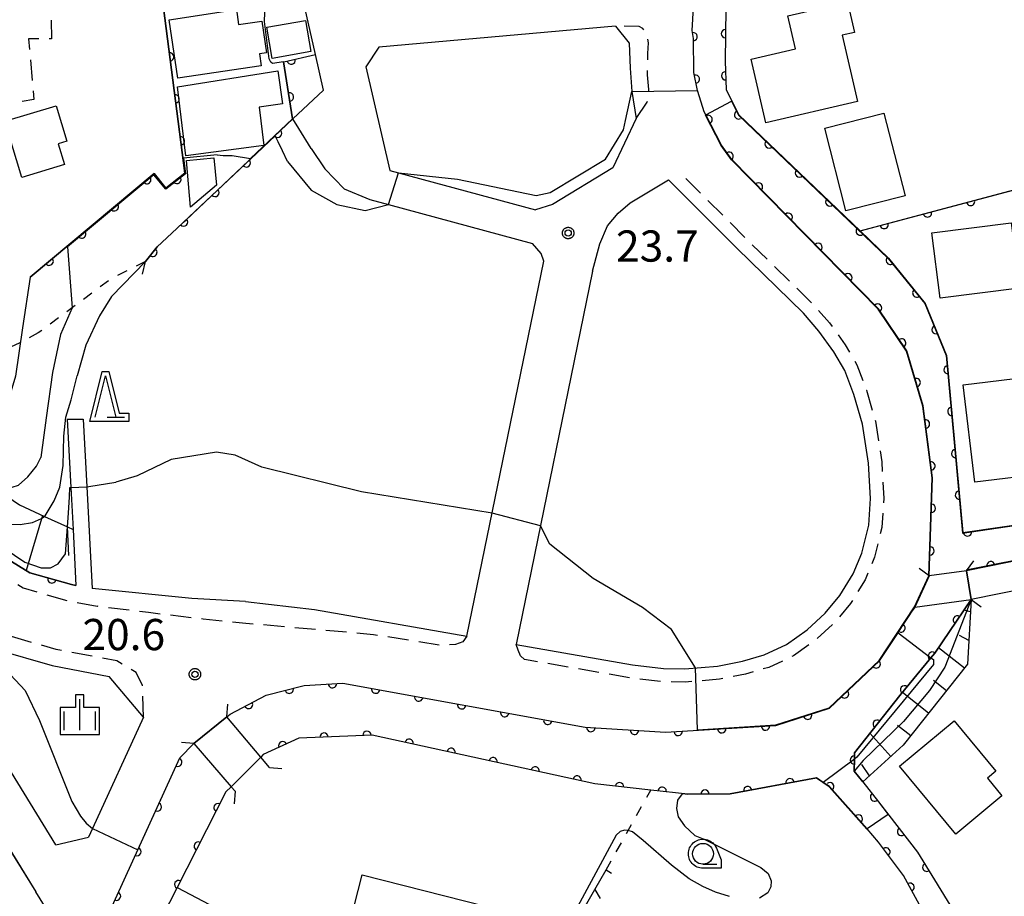
# Model space of a CAD drawing. Extents: x -24001 to -21999, y 86999 to 88501.
# Drawn here: x -23270 to -23152, y 87713 to 87818 of the extents above; entities that cross this region are included whole.
import ezdxf

# ---------------------------------------------------------------- set-up
doc = ezdxf.new("R2010")
doc.units = 0
doc.linetypes.add('G', pattern=[3.75, 2.5, -1.25])
doc.linetypes.add('I', pattern=[2.5, 1.25, -1.25])
for name, color, linetype in [('2101000', 3, 'Continuous'), ('2101001', 8, 'Continuous'), ('2203000', 6, 'Continuous'), ('2203990', 6, 'Continuous'), ('2213000', 2, 'G'), ('3001000', 3, 'Continuous'), ('3003000', 2, 'G'), ('5101000', 3, 'Continuous'), ('5101001', 150, 'Continuous'), ('6101110', 2, 'Continuous'), ('6101121', 63, 'Continuous'), ('6101990', 2, 'Continuous'), ('6110000', 4, 'Continuous'), ('6130000', 4, 'Continuous'), ('6140000', 4, 'Continuous'), ('6301000', 2, 'I'), ('6331000', 2, 'Continuous'), ('6332000', 2, 'Continuous'), ('6334000', 2, 'Continuous'), ('7101000', 4, 'Continuous'), ('7101001', 8, 'Continuous'), ('7102000', 2, 'Continuous'), ('7102001', 8, 'Continuous'), ('7312000', 4, 'Continuous'), ('CLIP_BOX', 4, 'Continuous')]:
    doc.layers.add(name, color=color, linetype=linetype)
doc.styles.add('ROMANS', font='romans')

# ---------------------------------------------------------------- blocks, each defined once
blk = doc.blocks.new('633100')
at = {"layer": '6331000'}
blk.add_lwpolyline([(0, -0.5), (0.67, -0.5)], dxfattribs=at)
blk.add_circle((0, 0), 0.5, dxfattribs=at)
at = {"layer": 'CLIP_BOX'}
blk.add_lwpolyline([(0.87, -0.3), (0.87, -0.7), (0, -0.7), (-0.074, -0.695), (-0.146, -0.684), (-0.216, -0.666), (-0.282, -0.64), (-0.35, -0.606), (-0.414, -0.564), (-0.469, -0.521), (-0.52, -0.469), (-0.568, -0.408), (-0.608, -0.35), (-0.64, -0.281), (-0.666, -0.214), (-0.686, -0.144), (-0.697, -0.071), (-0.699, 0.003), (-0.695, 0.075), (-0.684, 0.148), (-0.665, 0.216), (-0.64, 0.281), (-0.606, 0.349), (-0.565, 0.412), (-0.522, 0.467), (-0.467, 0.52), (-0.41, 0.568), (-0.349, 0.607), (-0.283, 0.641), (-0.215, 0.665), (-0.148, 0.684), (-0.072, 0.696), (0, 0.7), (0.074, 0.696), (0.147, 0.685), (0.219, 0.666), (0.283, 0.639), (0.355, 0.605), (0.416, 0.562), (0.472, 0.518), (0.525, 0.463), (0.57, 0.407), (0.609, 0.346), (0.646, 0.273)], close=True, dxfattribs=at)
blk = doc.blocks.new('633200')
at = {"layer": '6332000'}
for points in [[(-0.5, -1), (0, 1), (0.5, -1)], [(0.08, -1), (0.92, -1)]]:
    blk.add_lwpolyline(points, dxfattribs=at)
at = {"layer": 'CLIP_BOX'}
blk.add_lwpolyline([(-0.156, 1.2), (0.156, 1.2), (0.656, -0.8), (1.12, -0.8), (1.12, -1.2), (-0.756, -1.2)], close=True, dxfattribs=at)
blk = doc.blocks.new('633400')
at = {"layer": '6334000'}
for points in [[(0, -0.75), (0, 0.75)], [(-0.75, -0.75), (-0.75, 0.15)], [(0.75, -0.75), (0.75, 0.15)]]:
    blk.add_lwpolyline(points, dxfattribs=at)
at = {"layer": 'CLIP_BOX'}
blk.add_lwpolyline([(-0.95, -0.95), (0.95, -0.95), (0.95, 0.35), (0.2, 0.35), (0.2, 0.95), (-0.2, 0.95), (-0.2, 0.35), (-0.95, 0.35), (-0.95, -0.95)], dxfattribs=at)
blk = doc.blocks.new('731200')
at = {"layer": '7312000'}
blk.add_circle((0, 0), 0.15, dxfattribs=at)
at = {"layer": 'CLIP_BOX'}
blk.add_lwpolyline([(-0.209, -0.178), (-0.219, -0.166), (-0.237, -0.14), (-0.251, -0.113), (-0.258, -0.094), (-0.265, -0.075), (-0.269, -0.057), (-0.273, -0.031), (-0.275, -0.008), (-0.274, 0.024), (-0.27, 0.054), (-0.266, 0.071), (-0.261, 0.088), (-0.255, 0.104), (-0.246, 0.124), (-0.239, 0.136), (-0.228, 0.154), (-0.219, 0.166), (-0.202, 0.187), (-0.189, 0.199), (-0.169, 0.217), (-0.151, 0.23), (-0.135, 0.239), (-0.113, 0.251), (-0.101, 0.256), (-0.082, 0.262), (-0.056, 0.269), (-0.04, 0.272), (-0.016, 0.275), (0.004, 0.275), (0.022, 0.274), (0.042, 0.272), (0.065, 0.267), (0.079, 0.264), (0.108, 0.253), (0.121, 0.247), (0.143, 0.235), (0.16, 0.224), (0.18, 0.208), (0.194, 0.194), (0.206, 0.182), (0.222, 0.162), (0.233, 0.146), (0.249, 0.116), (0.257, 0.097), (0.264, 0.075), (0.269, 0.057), (0.273, 0.032), (0.275, 0.014), (0.275, -0.008), (0.274, -0.023), (0.271, -0.048), (0.267, -0.067), (0.261, -0.088), (0.249, -0.117), (0.23, -0.151), (0.219, -0.166), (0.204, -0.184), (0.189, -0.199), (0.172, -0.215), (0.154, -0.228), (0.136, -0.239), (0.124, -0.246), (0.107, -0.253), (0.09, -0.26), (0.071, -0.266), (0.044, -0.271), (0.028, -0.274), (0.009, -0.275), (-0.009, -0.275), (-0.024, -0.274), (-0.041, -0.272), (-0.063, -0.268), (-0.086, -0.261), (-0.101, -0.256), (-0.115, -0.25), (-0.133, -0.241), (-0.148, -0.231), (-0.17, -0.216), (-0.182, -0.206), (-0.197, -0.192)], close=True, dxfattribs=at)
blk = doc.blocks.new('M07')
blk.add_arc((0, 0), 0.5, 180, 0)
blk = doc.blocks.new('M08')
blk.add_lwpolyline([(0, 0), (0, -0.75)])

msp = doc.modelspace()

# ---------------------------------------------------------------- linework, layer by layer
at = {"layer": '2101000', "flags": 128}
for points in [[(-23233.59, 87809.5), (-23234.56, 87813.76), (-23236.75, 87823.35), (-23237.62, 87824.08), (-23255.31, 87838.88), (-23255.77, 87843.72), (-23256.4, 87850.38)], [(-23160.83, 87751.14), (-23160.44, 87762.92), (-23161.55, 87771.55), (-23163.5, 87778.16), (-23166.91, 87783.21), (-23184.56, 87801.15), (-23185.8, 87802.87), (-23187.68, 87806.52), (-23187.86, 87806.88), (-23188.63, 87809.32), (-23188.65, 87809.44), (-23189.09, 87811.61), (-23189.16, 87815.72), (-23189.29, 87816.66), (-23188.91, 87823.63), (-23187.53, 87829.65), (-23183.96, 87843.81)], [(-23198.54, 87817.2), (-23226.95, 87814.64), (-23228.53, 87812.28), (-23225.63, 87799.85), (-23224.61, 87799.57), (-23208.15, 87795.11)], [(-23198.54, 87817.2), (-23196.87, 87815.15), (-23196.74, 87812.15), (-23196.56, 87809.34), (-23196.04, 87806.07), (-23198.86, 87800.15), (-23206.1, 87795.76), (-23208.15, 87795.11)], [(-23339.17, 87815.24), (-23338.6, 87814.7), (-23337.55, 87813.71), (-23336.18, 87812.41), (-23332.9, 87810.21), (-23324.98, 87806.32), (-23310.02, 87798.97), (-23307.8, 87797.6), (-23303.36, 87794.87), (-23300.38, 87791.87), (-23293.13, 87783.09), (-23291.04, 87780.07), (-23289.59, 87776.36), (-23288.9, 87774.6), (-23286.11, 87767.56), (-23283.8, 87764.47), (-23277.48, 87757.63), (-23277, 87757.11), (-23273.03, 87754.04), (-23268.89, 87751.52), (-23263.9, 87750.1), (-23263.35, 87749.99)], [(-23237.28, 87806.03), (-23233.59, 87809.5)], [(-23235.11, 87802.49), (-23236.58, 87804.89), (-23237.28, 87806.03)], [(-23235.11, 87802.49), (-23233.45, 87800.04), (-23231.12, 87797.64), (-23228.06, 87796.36), (-23225.78, 87795.74), (-23208.49, 87791.06)], [(-23210.46, 87742.88), (-23196.49, 87740.44), (-23192.77, 87740.01), (-23190.2, 87739.97), (-23186.27, 87740.3), (-23183.26, 87740.9), (-23180.66, 87741.64), (-23177.96, 87742.9), (-23175.49, 87744.67), (-23173.34, 87746.64), (-23171.58, 87748.77), (-23169.96, 87751.39), (-23168.93, 87753.88), (-23168.1, 87757.21), (-23167.88, 87760.43), (-23168.12, 87764.67), (-23168.86, 87769.36), (-23169.9, 87772.93), (-23170.97, 87775.8), (-23172.27, 87778.04), (-23174.07, 87780.54), (-23175.95, 87782.68), (-23183.95, 87790.5), (-23192.16, 87798.72)], [(-23201.27, 87787.74), (-23200.41, 87791.03), (-23199.48, 87793.21), (-23198.22, 87794.7), (-23196.74, 87795.95), (-23192.16, 87798.72)], [(-23207.15, 87788.94), (-23207.44, 87789.85), (-23208.49, 87791.06)], [(-23216.37, 87743.91), (-23207.15, 87788.94)], [(-23201.27, 87787.74), (-23210.46, 87742.88)], [(-23264.4, 87769.97), (-23263.97, 87761.75), (-23263.7, 87756.72)], [(-23262.47, 87769.95), (-23262.04, 87761.85), (-23261.4, 87749.63)], [(-23263.7, 87756.72), (-23263.35, 87749.99)], [(-23146.7, 87753.72), (-23156.36, 87751.76)], [(-23156.36, 87751.76), (-23160.83, 87751.14)], [(-23142.93, 87750.91), (-23155.77, 87748.31)], [(-23243, 87748.07), (-23249.44, 87748.4), (-23261.4, 87749.63)], [(-23245.22, 87734.22), (-23244.82, 87734.52), (-23240.51, 87736.79), (-23235.94, 87737.97), (-23231.3, 87738.25), (-23202.17, 87732.95), (-23192.51, 87732.34), (-23179.26, 87733.17), (-23172.81, 87735.23), (-23166.81, 87740.92), (-23162.54, 87747.37)], [(-23243, 87748.07), (-23234.68, 87747.11), (-23216.37, 87743.91)], [(-23162.54, 87747.37), (-23155.77, 87748.31)], [(-23274.36, 87743.14), (-23272.94, 87742.28), (-23266.2, 87740.35), (-23259.37, 87739.06)], [(-23255.23, 87734.18), (-23259.37, 87739.06)], [(-23255.23, 87734.18), (-23261.36, 87720.79), (-23261.83, 87719.76)], [(-23265.79, 87718.84), (-23274.2, 87732.48)], [(-23261.38, 87704.37), (-23261.32, 87705.16), (-23261.19, 87706.88), (-23259.46, 87710.51), (-23250.87, 87729.29), (-23249.19, 87730.99)], [(-23265.79, 87718.84), (-23261.83, 87719.76)], [(-23265.05, 87708.11), (-23268.16, 87713.16)]]:
    msp.add_lwpolyline(points, dxfattribs=at)
at = {"layer": '2101001', "flags": 128}
for points in [[(-23264.4, 87769.97), (-23262.47, 87769.95)], [(-23249.19, 87730.99), (-23245.22, 87734.22)], [(-23278.45, 87729.86), (-23268.16, 87713.16)]]:
    msp.add_lwpolyline(points, dxfattribs=at)
at = {"layer": '2203000', "flags": 128}
for points in [[(-23156.36, 87751.76), (-23160.83, 87751.14)], [(-23162.54, 87747.37), (-23155.77, 87748.31)], [(-23240.1, 87728.12), (-23241.14, 87729.36), (-23245.22, 87734.22)], [(-23249.19, 87730.99), (-23244.71, 87725.8), (-23244.24, 87725.25)]]:
    msp.add_lwpolyline(points, dxfattribs=at)
at = {"layer": '2203990', "flags": 128}
for points in [[(-23156.36, 87751.76), (-23155.46, 87752.96)], [(-23160.83, 87751.14), (-23162.03, 87752.04)], [(-23162.54, 87747.37), (-23163.44, 87746.17)], [(-23155.77, 87748.31), (-23154.57, 87747.41)], [(-23245.22, 87734.22), (-23245.09, 87735.71)], [(-23249.19, 87730.99), (-23250.69, 87731.1)], [(-23240.1, 87728.12), (-23238.61, 87727.99)], [(-23244.24, 87725.25), (-23244.35, 87723.75)]]:
    msp.add_lwpolyline(points, dxfattribs=at)
at = {"layer": '2213000', "flags": 128}
for points in [[(-23302.07, 87894.56), (-23305.78, 87894.86), (-23306.51, 87894.67), (-23307.45, 87893.84), (-23307.85, 87893.17), (-23308.29, 87883), (-23308.31, 87882.12), (-23308.42, 87876.82), (-23308.89, 87872.09), (-23309.92, 87868.36), (-23311.57, 87864.95), (-23314.27, 87860.98), (-23318.15, 87857.64), (-23318.75, 87857.32), (-23322.55, 87855.25), (-23327.4, 87853.75), (-23333.02, 87853.5), (-23341.17, 87853.81), (-23344.01, 87853.94), (-23345.32, 87853.15), (-23346.52, 87852.11), (-23347.51, 87850.61), (-23347.93, 87848.58), (-23348.15, 87843.51), (-23348.62, 87833), (-23348.58, 87829.83), (-23347.97, 87825.67), (-23346.12, 87821.46), (-23345.15, 87819.93), (-23343.48, 87817.29), (-23340.63, 87813.87), (-23337.48, 87810.88), (-23333.9, 87808.47), (-23325.78, 87804.48), (-23310.98, 87797.22), (-23308.88, 87795.92), (-23304.61, 87793.3), (-23301.86, 87790.53), (-23294.73, 87781.88), (-23292.82, 87779.12), (-23291.36, 87775.4), (-23290.76, 87773.86), (-23287.87, 87766.58), (-23285.34, 87763.19), (-23278.86, 87756.17), (-23278.36, 87755.63), (-23274.16, 87752.39), (-23269.7, 87749.68), (-23264.36, 87748.15), (-23260.79, 87747.48)], [(-23196.04, 87806.07), (-23194.7, 87808.06), (-23194.5, 87808.74), (-23194.52, 87809.57), (-23194.67, 87811.33), (-23194.63, 87813.91), (-23194.57, 87815.19), (-23194.7, 87815.96), (-23194.92, 87816.5), (-23195.23, 87816.92), (-23195.67, 87817.14), (-23198.54, 87817.2)], [(-23255.23, 87734.18), (-23255.36, 87737.98), (-23256.13, 87739.54), (-23258.43, 87740.92), (-23265.74, 87742.3), (-23272.13, 87744.13), (-23277.57, 87747.44), (-23282.42, 87751.19), (-23283, 87751.82), (-23289.96, 87759.35), (-23293.16, 87763.63), (-23296.34, 87771.67), (-23296.67, 87772.51), (-23298.15, 87776.28), (-23299.52, 87778.26), (-23306.32, 87786.5), (-23308.36, 87788.56), (-23312.11, 87790.87), (-23313.88, 87791.96), (-23328.19, 87798.99), (-23336.91, 87803.27), (-23341.39, 87806.28), (-23345.02, 87809.76), (-23348.25, 87813.61), (-23349.42, 87815.45)], [(-23190.06, 87798.88), (-23182.83, 87791.64), (-23174.79, 87783.78), (-23172.82, 87781.54), (-23170.92, 87778.91), (-23169.52, 87776.49), (-23168.38, 87773.43), (-23167.3, 87769.71), (-23166.53, 87764.84), (-23166.27, 87760.42), (-23166.52, 87756.96), (-23167.41, 87753.38), (-23168.53, 87750.66), (-23170.28, 87747.83), (-23172.18, 87745.53), (-23174.48, 87743.42), (-23177.15, 87741.51), (-23180.1, 87740.14), (-23182.89, 87739.34), (-23186.04, 87738.71), (-23190.15, 87738.37), (-23192.88, 87738.41), (-23196.72, 87738.86), (-23209.44, 87741.08)], [(-23216.37, 87743.91), (-23216.86, 87743.23), (-23217.74, 87742.91), (-23219.34, 87742.75), (-23227.6, 87744.07), (-23242.94, 87745.43), (-23248.08, 87745.94), (-23254.64, 87746.72), (-23260.79, 87747.48)], [(-23209.44, 87741.08), (-23209.94, 87741.53), (-23210.23, 87742.22), (-23210.46, 87742.88)]]:
    msp.add_lwpolyline(points, dxfattribs=at)
at = {"layer": '3001000', "flags": 128}
for points in [[(-23169.44, 87808.12), (-23180.47, 87805.58), (-23182.23, 87813.23), (-23176.91, 87814.46), (-23177.82, 87818.42), (-23170.64, 87820.08), (-23169.8, 87816.44), (-23171.27, 87816.1), (-23169.44, 87808.12)], [(-23241.1, 87812.43), (-23251.1, 87810.92), (-23252.16, 87817.95), (-23244.08, 87819.17), (-23243.81, 87817.38), (-23241.03, 87817.8), (-23240.45, 87813.97), (-23241.31, 87813.84), (-23241.1, 87812.43)], [(-23239.77, 87813.3), (-23240.42, 87817.05), (-23235.77, 87817.87), (-23235.12, 87814.12), (-23239.77, 87813.3)], [(-23241.32, 87807.47), (-23240.79, 87802.86), (-23250.16, 87801.6), (-23251.14, 87809.89), (-23239.1, 87811.83), (-23238.55, 87807.85), (-23241.32, 87807.47)], [(-23269.85, 87799), (-23271.91, 87805.76), (-23265.74, 87807.63), (-23264.45, 87803.37), (-23265.49, 87803.05), (-23264.73, 87800.55), (-23269.85, 87799)], [(-23163.72, 87796.81), (-23170.84, 87794.99), (-23173.38, 87804.91), (-23166.26, 87806.73), (-23163.72, 87796.81)], [(-23250.09, 87801.06), (-23246.78, 87801.36), (-23246.48, 87798.06), (-23249.58, 87795.43), (-23250.09, 87801.06)], [(-23149.98, 87785.69), (-23159.52, 87784.49), (-23160.51, 87792.36), (-23150.97, 87793.56), (-23149.98, 87785.69)], [(-23155.34, 87762.4), (-23156.76, 87774.07), (-23149.16, 87775), (-23148.11, 87766.46), (-23147.13, 87766.58), (-23146.75, 87763.45), (-23155.34, 87762.4)], [(-23157.61, 87720.12), (-23164.39, 87728.29), (-23157.83, 87733.73), (-23152.81, 87727.67), (-23153.84, 87726.82), (-23152.09, 87724.7), (-23157.61, 87720.12)], [(-23209.1, 87700.31), (-23231.31, 87705.96), (-23228.96, 87715.23), (-23206.74, 87709.58), (-23209.1, 87700.31)]]:
    msp.add_lwpolyline(points, close=True, dxfattribs=at)
at = {"layer": '3003000', "flags": 128}
msp.add_lwpolyline([(-23266.51, 87836.64), (-23266.29, 87815.67), (-23269.05, 87815.65), (-23268.4, 87808.36), (-23271.65, 87807.85), (-23272.55, 87815.74), (-23273.33, 87815.73), (-23273.29, 87820.95), (-23270.88, 87826.83), (-23270.48, 87833.74), (-23269.78, 87836.53), (-23266.51, 87836.64)], close=True, dxfattribs=at)
at = {"layer": '5101000', "flags": 128}
for points in [[(-23160.83, 87751.14), (-23160.44, 87762.92), (-23161.55, 87771.55), (-23163.5, 87778.16), (-23166.91, 87783.21), (-23184.56, 87801.15), (-23185.8, 87802.87), (-23187.68, 87806.52), (-23187.86, 87806.88), (-23188.63, 87809.32), (-23188.65, 87809.44), (-23189.09, 87811.61), (-23189.16, 87815.72), (-23189.29, 87816.66), (-23188.91, 87823.63), (-23187.53, 87829.65), (-23183.96, 87843.81)], [(-23180.17, 87843.99), (-23180.37, 87843.01), (-23185.28, 87819.36), (-23185.36, 87812.96), (-23185.22, 87809.53), (-23183.72, 87806.52), (-23169.14, 87792.59), (-23165.7, 87789.3), (-23161.31, 87783.88), (-23158.73, 87777.63), (-23156.78, 87756.34), (-23147.05, 87757.76), (-23146.7, 87753.72), (-23156.36, 87751.76)], [(-23245.22, 87734.22), (-23244.82, 87734.52), (-23240.51, 87736.79), (-23235.94, 87737.97), (-23231.3, 87738.25), (-23202.17, 87732.95), (-23192.51, 87732.34), (-23179.26, 87733.17), (-23172.81, 87735.23), (-23166.81, 87740.92), (-23162.54, 87747.37)], [(-23155.77, 87748.31), (-23160.17, 87741.84), (-23160.62, 87741.29), (-23164.34, 87736.76), (-23169.82, 87729.87), (-23169.82, 87729.11), (-23169.83, 87727.69), (-23168.81, 87726.38), (-23166.93, 87723.97), (-23162.23, 87717.94), (-23160.2, 87714.63), (-23155.62, 87707.16), (-23149.69, 87694.98)], [(-23152.49, 87692.6), (-23157.4, 87703.17), (-23163.9, 87715.14), (-23166.9, 87719.16), (-23168.3, 87720.75), (-23172.8, 87725.83), (-23173.55, 87726.33), (-23174.36, 87726.87), (-23184.76, 87724.94), (-23189.85, 87724.91), (-23194.29, 87725.4), (-23201.02, 87726.14), (-23227.75, 87732.01), (-23236.59, 87731.63), (-23240.84, 87729.66), (-23241.14, 87729.36)], [(-23261.38, 87704.37), (-23261.32, 87705.16), (-23261.19, 87706.88), (-23259.46, 87710.51), (-23250.87, 87729.29), (-23249.19, 87730.99)], [(-23244.71, 87725.8), (-23245.34, 87725.17), (-23251.19, 87713.7), (-23256.74, 87702.79), (-23257.08, 87702.13)]]:
    msp.add_lwpolyline(points, dxfattribs=at)
at = {"layer": '5101001', "flags": 128}
for points in [[(-23160.83, 87751.14), (-23162.54, 87747.37)], [(-23155.77, 87748.31), (-23156.36, 87751.76)], [(-23245.22, 87734.22), (-23249.19, 87730.99)], [(-23244.71, 87725.8), (-23241.14, 87729.36)]]:
    msp.add_lwpolyline(points, dxfattribs=at)
at = {"layer": '6101110', "flags": 128}
for points in [[(-23337.55, 87813.71), (-23333.82, 87813.2), (-23329.81, 87812.66), (-23300.01, 87799.17), (-23293.25, 87794.37), (-23285.38, 87785.02), (-23281.36, 87777.4), (-23281.34, 87775.2), (-23281.32, 87773.61), (-23280.02, 87769.76), (-23278.84, 87768), (-23275.81, 87763.46), (-23272.59, 87761.3), (-23270.15, 87759.66), (-23267.13, 87758.28), (-23264.37, 87757.03), (-23263.7, 87756.72)], [(-23155.77, 87748.31), (-23156.22, 87740.52), (-23163.95, 87730.78), (-23168.81, 87726.38)]]:
    msp.add_lwpolyline(points, dxfattribs=at)
at = {"layer": '6101121', "flags": 128}
for points in [[(-23263.7, 87756.72), (-23263.35, 87749.99), (-23263.9, 87750.1), (-23268.89, 87751.52), (-23273.03, 87754.04), (-23277, 87757.11), (-23277.48, 87757.63), (-23283.8, 87764.47), (-23286.11, 87767.56), (-23288.9, 87774.6), (-23289.59, 87776.36), (-23291.04, 87780.07), (-23293.13, 87783.09), (-23300.38, 87791.87), (-23303.36, 87794.87), (-23307.8, 87797.6), (-23310.02, 87798.97), (-23324.98, 87806.32), (-23332.9, 87810.21), (-23336.18, 87812.41), (-23337.55, 87813.71)], [(-23168.81, 87726.38), (-23169.83, 87727.69), (-23169.82, 87729.11), (-23169.82, 87729.87), (-23164.34, 87736.76), (-23160.62, 87741.29), (-23160.17, 87741.84), (-23155.77, 87748.31)]]:
    msp.add_lwpolyline(points, dxfattribs=at)
at = {"layer": '6101990', "flags": 128}
for points in [[(-23267.39, 87758.4), (-23269.33, 87751.79)], [(-23264.41, 87757.04), (-23264.25, 87753.6)], [(-23155.85, 87746.82), (-23156.64, 87747.02)], [(-23156.06, 87743.37), (-23157.17, 87743.99)], [(-23156.6, 87740.05), (-23159.71, 87742.51)], [(-23158.75, 87737.34), (-23160.3, 87738.57)], [(-23160.9, 87734.63), (-23164.04, 87737.13)], [(-23163.05, 87731.92), (-23164.62, 87733.17)], [(-23165.44, 87729.44), (-23167.96, 87732.22)], [(-23168, 87727.12), (-23168.91, 87728.49)]]:
    msp.add_lwpolyline(points, dxfattribs=at)
at = {"layer": '6110000', "flags": 128}
for points in [[(-23160.83, 87751.14), (-23160.44, 87762.92), (-23161.55, 87771.55), (-23163.5, 87778.16), (-23166.91, 87783.21), (-23184.56, 87801.15), (-23185.8, 87802.87), (-23187.68, 87806.52), (-23187.86, 87806.88), (-23188.63, 87809.32), (-23188.65, 87809.44), (-23189.09, 87811.61), (-23189.16, 87815.72), (-23189.29, 87816.66), (-23188.91, 87823.63), (-23187.53, 87829.65), (-23183.96, 87843.81)], [(-23180.17, 87843.99), (-23180.37, 87843.01), (-23185.28, 87819.36), (-23185.36, 87812.96), (-23185.22, 87809.53), (-23183.72, 87806.52), (-23169.14, 87792.59), (-23165.7, 87789.3), (-23161.31, 87783.88), (-23158.73, 87777.63), (-23156.78, 87756.34), (-23147.05, 87757.76), (-23146.7, 87753.72), (-23156.36, 87751.76)], [(-23268.87, 87787.02), (-23253.97, 87799.48), (-23252.54, 87797.72), (-23250.29, 87799.51), (-23252.85, 87819.4), (-23251.71, 87819.62), (-23253.92, 87836.85), (-23254.32, 87838.06), (-23255.31, 87838.88), (-23256.73, 87838.76)], [(-23339.17, 87815.24), (-23338.6, 87814.7), (-23337.55, 87813.71), (-23336.18, 87812.41), (-23332.9, 87810.21), (-23324.98, 87806.32), (-23310.02, 87798.97), (-23307.8, 87797.6), (-23303.36, 87794.87), (-23300.38, 87791.87), (-23293.13, 87783.09), (-23291.04, 87780.07), (-23289.59, 87776.36), (-23288.9, 87774.6), (-23286.11, 87767.56), (-23283.8, 87764.47), (-23277.48, 87757.63), (-23277, 87757.11), (-23273.03, 87754.04), (-23268.89, 87751.52), (-23263.9, 87750.1), (-23263.35, 87749.99)], [(-23255.36, 87787.38), (-23255.01, 87788.9), (-23253.6, 87790.66), (-23251.24, 87792.88), (-23250.43, 87793.65), (-23250.17, 87793.89), (-23237.28, 87806.03), (-23238.36, 87812.9), (-23234.56, 87813.76)], [(-23169.14, 87792.59), (-23147.75, 87798.27)], [(-23245.22, 87734.22), (-23244.82, 87734.52), (-23240.51, 87736.79), (-23235.94, 87737.97), (-23231.3, 87738.25), (-23202.17, 87732.95), (-23192.51, 87732.34), (-23179.26, 87733.17), (-23172.81, 87735.23), (-23166.81, 87740.92), (-23162.54, 87747.37)], [(-23155.77, 87748.31), (-23160.17, 87741.84), (-23160.62, 87741.29), (-23164.34, 87736.76), (-23169.82, 87729.87), (-23169.82, 87729.11), (-23169.83, 87727.69), (-23168.81, 87726.38), (-23166.93, 87723.97), (-23162.23, 87717.94), (-23160.2, 87714.63), (-23155.62, 87707.16), (-23149.69, 87694.98)], [(-23152.49, 87692.6), (-23157.4, 87703.17), (-23163.9, 87715.14), (-23166.9, 87719.16), (-23168.3, 87720.75), (-23172.8, 87725.83), (-23173.55, 87726.33), (-23174.36, 87726.87), (-23184.76, 87724.94), (-23189.85, 87724.91), (-23194.29, 87725.4), (-23201.02, 87726.14), (-23227.75, 87732.01), (-23236.59, 87731.63), (-23240.84, 87729.66), (-23241.14, 87729.36)], [(-23261.38, 87704.37), (-23261.32, 87705.16), (-23261.19, 87706.88), (-23259.46, 87710.51), (-23250.87, 87729.29), (-23249.19, 87730.99)], [(-23244.71, 87725.8), (-23245.34, 87725.17), (-23251.19, 87713.7), (-23256.74, 87702.79), (-23257.08, 87702.13)]]:
    msp.add_lwpolyline(points, dxfattribs=at)
at = {"layer": '6130000', "flags": 128}
msp.add_lwpolyline([(-23271.17, 87718.04), (-23268.16, 87713.16)], dxfattribs=at)
at = {"layer": '6140000', "flags": 128}
msp.add_lwpolyline([(-23236.89, 87693.24), (-23233.17, 87700.18), (-23231.3, 87702.15), (-23226.2, 87703.84), (-23211.88, 87699.48), (-23209.86, 87698.87), (-23209.43, 87698.74), (-23201, 87713.45), (-23199.65, 87715.8)], dxfattribs=at)
at = {"layer": '6301000', "flags": 128}
for points in [[(-23255.01, 87788.9), (-23258.99, 87786.92), (-23267.88, 87780.33)], [(-23267.88, 87780.33), (-23270.08, 87779.13), (-23271.84, 87778.33)], [(-23199.65, 87715.8), (-23196.99, 87720.56), (-23194.29, 87725.4)], [(-23201, 87713.45), (-23195.28, 87703.99), (-23204.3, 87696.64), (-23204.8, 87695.87), (-23212.03, 87684.77), (-23217.52, 87688.74), (-23211.88, 87699.48)]]:
    msp.add_lwpolyline(points, dxfattribs=at)
at = {"layer": '7101000', "flags": 128}
for points in [[(-23277.31, 87741.78), (-23275.2, 87741.48), (-23273, 87740.41), (-23271.22, 87739.24), (-23269.44, 87737.35), (-23267.72, 87733.75), (-23263.85, 87724.02), (-23262.82, 87722.26), (-23262.12, 87721.43), (-23261.36, 87720.79)], [(-23251.19, 87713.7), (-23247.29, 87711.65), (-23247.06, 87711.09), (-23247.12, 87710.41), (-23251.18, 87700.59), (-23250.96, 87700.19), (-23238.7, 87695.28), (-23237.69, 87694.49), (-23237.46, 87694.27), (-23237.73, 87693.68)]]:
    msp.add_lwpolyline(points, dxfattribs=at)
at = {"layer": '7101001', "flags": 128}
for points in [[(-23245.22, 87734.22), (-23244.82, 87734.52), (-23240.51, 87736.79), (-23235.94, 87737.97), (-23231.3, 87738.25), (-23202.17, 87732.95), (-23192.51, 87732.34), (-23179.26, 87733.17), (-23172.81, 87735.23), (-23166.81, 87740.92), (-23164.57, 87744.3)], [(-23164.57, 87744.3), (-23160.62, 87741.29), (-23160.33, 87741.07), (-23160.33, 87740.48), (-23169.51, 87729.34), (-23169.82, 87729.11), (-23173.55, 87726.33), (-23174.36, 87726.87), (-23184.76, 87724.94), (-23189.85, 87724.91), (-23194.29, 87725.4), (-23201.02, 87726.14), (-23227.75, 87732.01), (-23236.59, 87731.63), (-23240.84, 87729.66), (-23241.14, 87729.36)], [(-23255.93, 87718.23), (-23250.87, 87729.29), (-23249.19, 87730.99), (-23245.22, 87734.22)], [(-23241.14, 87729.36), (-23244.71, 87725.8), (-23245.34, 87725.17), (-23251.19, 87713.7)], [(-23261.36, 87720.79), (-23255.93, 87718.23)]]:
    msp.add_lwpolyline(points, dxfattribs=at)
at = {"layer": '7102000', "flags": 128}
for points in [[(-23238.41, 87812.89), (-23239.75, 87812.69), (-23239.95, 87812.84), (-23240.12, 87813.24), (-23240.71, 87817.75), (-23240.57, 87821.04), (-23240.19, 87821.79), (-23239.97, 87822.01), (-23237.37, 87822.41), (-23237.24, 87822.57), (-23237.2, 87822.74), (-23237.2, 87823.1), (-23237.34, 87823.32), (-23237.78, 87823.81), (-23237.78, 87823.92), (-23237.62, 87824.08)], [(-23197.33, 87805.86), (-23196.56, 87809.34)], [(-23224.61, 87799.57), (-23217.51, 87798.79), (-23208.05, 87796.83), (-23206.38, 87797.18), (-23199.74, 87801.21), (-23197.58, 87804.74), (-23197.33, 87805.86)], [(-23237.95, 87800.94), (-23238.55, 87802.2), (-23239.06, 87803.29), (-23239.41, 87804.02)], [(-23246.37, 87801.73), (-23250.42, 87801.31)], [(-23246.37, 87801.73), (-23245.67, 87801.65), (-23244.57, 87801.63), (-23242.38, 87801.29)], [(-23237.95, 87800.94), (-23235.09, 87797.48), (-23231.99, 87795.74), (-23228.61, 87795.04), (-23225.78, 87795.74)], [(-23264.37, 87790.65), (-23263.8, 87783.35), (-23265.23, 87780.12), (-23266.18, 87775.58), (-23266.95, 87770.11), (-23267.59, 87765.37)], [(-23255.01, 87788.9), (-23259.08, 87784.72), (-23260.53, 87782.39), (-23262.15, 87778.84), (-23263.21, 87775.16)], [(-23268.87, 87787.02), (-23269.77, 87780.92), (-23270.62, 87775.12), (-23271.39, 87772.56), (-23271.79, 87771.63), (-23272.34, 87770.38)], [(-23267.13, 87758.28), (-23267.05, 87758.34), (-23265.99, 87760.15), (-23265.3, 87761.81), (-23264.88, 87764.4), (-23264.82, 87767.93), (-23264.58, 87770.21), (-23263.94, 87772.27), (-23263.21, 87775.16)], [(-23272.59, 87761.3), (-23270.24, 87762.02), (-23269.15, 87763.04), (-23268.08, 87764.33), (-23267.59, 87765.37)], [(-23213.35, 87758.66), (-23229.06, 87761.23), (-23241.03, 87764.19), (-23244.24, 87765.65), (-23246.46, 87766.01), (-23251.93, 87765.11), (-23256.01, 87763.17), (-23258.57, 87762.38)], [(-23264.37, 87757.03), (-23264.24, 87758.66), (-23264.13, 87760.62), (-23264.1, 87761.75), (-23263.97, 87761.75)], [(-23262.04, 87761.85), (-23261.8, 87761.86), (-23258.57, 87762.38)], [(-23188.92, 87740.08), (-23191.78, 87744.68), (-23195.28, 87747.33), (-23201.21, 87750.84), (-23206.4, 87754.93), (-23207.54, 87757.15)], [(-23190.53, 87724.93), (-23191.08, 87724.2), (-23191.18, 87723.17), (-23190.98, 87722.19), (-23190.25, 87721.12), (-23188.97, 87719.94), (-23187.79, 87719.46), (-23181.06, 87716.11), (-23180.19, 87715.37), (-23179.81, 87714.49), (-23179.86, 87713.78), (-23180.22, 87713.04), (-23181.23, 87712.41)], [(-23184.84, 87712.61), (-23186.51, 87713.12), (-23188.03, 87713.83), (-23189.68, 87714.74), (-23191.81, 87716.39), (-23195.19, 87719.33), (-23196.47, 87720.38), (-23196.98, 87720.56), (-23196.99, 87720.56), (-23197.44, 87720.59), (-23197.97, 87720.41), (-23198.43, 87720), (-23207.41, 87703.36)]]:
    msp.add_lwpolyline(points, dxfattribs=at)
at = {"layer": '7102001', "flags": 128}
for points in [[(-23188.65, 87809.44), (-23189.09, 87811.61), (-23189.16, 87815.72), (-23189.29, 87816.66), (-23188.91, 87823.63), (-23187.53, 87829.65), (-23183.96, 87843.81)], [(-23180.17, 87843.99), (-23185.28, 87819.36), (-23185.36, 87812.96), (-23185.22, 87809.53), (-23183.72, 87806.52), (-23169.14, 87792.59)], [(-23255.98, 87838.82), (-23255.31, 87838.88), (-23254.32, 87838.06), (-23253.92, 87836.85), (-23251.71, 87819.62), (-23252.85, 87819.4), (-23250.29, 87799.51), (-23252.54, 87797.72), (-23253.97, 87799.48), (-23268.87, 87787.02)], [(-23242.38, 87801.29), (-23237.33, 87806.05), (-23238.41, 87812.89)], [(-23196.56, 87809.34), (-23188.65, 87809.44)], [(-23162.58, 87747.4), (-23160.88, 87751.14), (-23160.49, 87762.92), (-23161.6, 87771.54), (-23163.55, 87778.14), (-23166.95, 87783.18), (-23184.6, 87801.12), (-23185.84, 87802.84), (-23187.72, 87806.5), (-23187.68, 87806.52), (-23184.6, 87808.17)], [(-23184.6, 87808.17), (-23183.76, 87806.49), (-23165.74, 87789.27), (-23161.35, 87783.85), (-23158.78, 87777.62), (-23156.82, 87756.28), (-23147.1, 87757.7), (-23146.75, 87753.76), (-23156.37, 87751.81), (-23156.36, 87751.76), (-23155.77, 87748.31), (-23158.94, 87740.18), (-23160.79, 87737.36), (-23163.9, 87733.62), (-23168.77, 87728.95), (-23169.83, 87727.69)], [(-23239.41, 87804.02), (-23242.35, 87801.26)], [(-23250.42, 87801.31), (-23250.18, 87799.46), (-23252.55, 87797.58), (-23253.98, 87799.34), (-23264.37, 87790.65)], [(-23242.35, 87801.26), (-23250.43, 87793.65), (-23251.24, 87792.88), (-23253.6, 87790.66), (-23255.01, 87788.9)], [(-23225.78, 87795.74), (-23224.61, 87799.57)], [(-23169.14, 87792.59), (-23148.26, 87798.14)], [(-23298.44, 87771.54), (-23291.36, 87775.4), (-23289.59, 87776.36), (-23289.36, 87776.49), (-23289.21, 87776.4), (-23289.12, 87776.16), (-23285.98, 87769.52), (-23284.04, 87766.47), (-23280.4, 87762.13), (-23277.7, 87760.14), (-23273.7, 87757.92), (-23271.67, 87757.34), (-23270.07, 87757.31), (-23268.56, 87757.55), (-23267.5, 87758.01), (-23267.13, 87758.28)], [(-23263.97, 87761.75), (-23262.04, 87761.85)], [(-23207.54, 87757.15), (-23213.35, 87758.66)], [(-23284.38, 87750.36), (-23283, 87751.82), (-23277.48, 87757.63), (-23277.28, 87757.84), (-23276.97, 87757.84), (-23269.49, 87752.77), (-23267.53, 87752.12), (-23266.4, 87752.09), (-23265.48, 87752.59), (-23264.63, 87753.77), (-23264.37, 87757.03)], [(-23188.65, 87732.63), (-23179.27, 87733.22), (-23172.84, 87735.27), (-23166.85, 87740.95), (-23162.58, 87747.4)], [(-23188.65, 87732.63), (-23188.92, 87740.07), (-23188.92, 87740.08)], [(-23169.83, 87727.69), (-23168.81, 87726.38), (-23166.93, 87723.97), (-23165.77, 87722.48)], [(-23165.77, 87722.48), (-23168.3, 87720.75), (-23168.34, 87720.72), (-23172.83, 87725.79), (-23174.37, 87726.82), (-23184.76, 87724.89), (-23189.85, 87724.86), (-23190.53, 87724.93)]]:
    msp.add_lwpolyline(points, dxfattribs=at)

# ---------------------------------------------------------------- block references
at = {"layer": '6110000'}
for p, rotation in [((-23189.19, 87815.91), 97.87393813176745), ((-23185.32, 87816.27), 269.2838400545131), ((-23252.09, 87813.49), 97.33409823818852), ((-23237.49, 87813.1), 12.75211975021833), ((-23188.93, 87810.82), 101.4621795368715), ((-23185.29, 87811.22), 272.337305859109), ((-23251.44, 87808.44), 97.33409823818852), ((-23237.69, 87808.67), 98.93407821558861), ((-23187.4, 87805.97), 117.2515690559951), ((-23183.72, 87806.52), 296.4888600258672), ((-23239.11, 87804.31), 43.28370032392234), ((-23250.79, 87803.39), 97.33409823818852), ((-23180.07, 87803.04), 316.3060612386037), ((-23184.86, 87801.56), 125.7889734591204), ((-23242.88, 87800.76), 43.28370032392234), ((-23176.42, 87799.55), 316.3060612386037), ((-23254.84, 87798.75), 39.90377075004229), ((-23251.22, 87798.77), 38.50419815448251), ((-23181.34, 87797.87), 134.5331439074485), ((-23246.65, 87797.2), 43.28370032392234), ((-23172.77, 87796.06), 316.3060612386037), ((-23155.85, 87796.12), 14.87138145595788), ((-23258.75, 87795.48), 39.90377075004229), ((-23177.76, 87794.23), 134.5331439074485), ((-23161.04, 87794.74), 14.87138145595788), ((-23250.42, 87793.66), 42.70938995776104), ((-23166.24, 87793.36), 14.87138145595788), ((-23262.66, 87792.21), 39.90377075004229), ((-23169.12, 87792.57), 316.2768119197338), ((-23174.18, 87790.6), 134.5331439074485), ((-23254.11, 87790.02), 51.30051323473548), ((-23266.57, 87788.94), 39.90377075004229), ((-23165.5, 87789.05), 309.006195893975), ((-23170.6, 87786.96), 134.5331439074485), ((-23162.32, 87785.13), 309.006195893975), ((-23167.02, 87783.32), 134.5331439074485), ((-23160, 87780.7), 292.4308351895441), ((-23164.14, 87779.11), 124.0290918504149), ((-23158.57, 87775.91), 275.2332504683311), ((-23162.38, 87774.36), 106.4364579287877), ((-23158.11, 87770.88), 275.2332504683311), ((-23161.27, 87769.39), 97.3292057179364), ((-23157.65, 87765.85), 275.2332504683311), ((-23160.62, 87764.33), 97.3292057179364), ((-23157.19, 87760.82), 275.2332504683311), ((-23160.56, 87759.24), 88.10380345122196), ((-23156.24, 87756.42), 8.30315106854234), ((-23160.73, 87754.14), 88.10380345122196), ((-23153.42, 87752.36), 191.4695303329033), ((-23266.25, 87750.77), 344.1152826885443), ((-23157.46, 87745.83), 235.7818757251379), ((-23164.2, 87744.87), 56.49482319674356), ((-23160.45, 87741.5), 230.7105931376026), ((-23167.19, 87740.56), 43.48096407907509), ((-23232.53, 87738.18), 3.4533162505172), ((-23163.79, 87737.43), 230.6074319606755), ((-23237.72, 87737.51), 14.47787742080669), ((-23227.34, 87737.53), 349.6882301974845), ((-23222.17, 87736.59), 349.6882301974845), ((-23171, 87736.95), 43.48096407907509), ((-23242.61, 87735.69), 27.77497499561112), ((-23217, 87735.65), 349.6882301974845), ((-23211.83, 87734.71), 349.6882301974845), ((-23175.44, 87734.39), 17.7124340886326), ((-23206.66, 87733.77), 349.6882301974845), ((-23180.5, 87733.09), 3.584410648904267), ((-23167.08, 87733.31), 231.5028190317621), ((-23233.54, 87731.76), 182.4614253937511), ((-23228.38, 87731.98), 182.4614253937511), ((-23201.48, 87732.91), 356.3867411089323), ((-23196.24, 87732.58), 356.3867411089323), ((-23190.99, 87732.44), 3.584410648904267), ((-23185.75, 87732.76), 3.584410648904267), ((-23238.5, 87730.74), 204.869110005187), ((-23223.32, 87731.04), 167.614255451563), ((-23218.27, 87729.93), 167.614255451563), ((-23251.12, 87728.74), 65.42057274365868), ((-23213.23, 87728.82), 167.614255451563), ((-23169.82, 87729), 269.5965152648585), ((-23208.18, 87727.71), 167.614255451563), ((-23203.14, 87726.61), 167.614255451563), ((-23198.04, 87725.81), 173.7252250347206), ((-23177.55, 87726.28), 190.5131762219541), ((-23172.77, 87725.8), 131.535382198964), ((-23192.91, 87725.25), 173.7023020260352), ((-23187.76, 87724.92), 180.3376922361953), ((-23182.63, 87725.33), 190.5131762219541), ((-23167.4, 87724.57), 307.9571870086055), ((-23253.58, 87723.37), 65.42057274365868), ((-23246.3, 87723.29), 242.9772291651286), ((-23169.35, 87721.93), 131.535382198964), ((-23164.16, 87720.42), 307.9341395341397), ((-23248.66, 87718.67), 242.9772291651286), ((-23256.03, 87718.01), 65.42057274365868), ((-23166.02, 87717.98), 126.7328266644617), ((-23161.12, 87716.13), 301.5205001171335), ((-23251.01, 87714.05), 242.9772291651286), ((-23163.13, 87713.72), 118.5030323034555), ((-23258.48, 87712.65), 65.42057274365868)]:
    msp.add_blockref('M07', p, dxfattribs=dict(at, rotation=rotation))
at = {"layer": '6140000', "rotation": 60.12400730839854}
msp.add_blockref('M08', (-23199.65, 87715.8), dxfattribs=at)
at = {"layer": '6331000', "xscale": 2.5, "yscale": 2.5, "zscale": 2.5}
msp.add_blockref('633100', (-23188.01, 87717.75), dxfattribs=at)
at = {"layer": '6332000', "xscale": 2.5, "yscale": 2.5, "zscale": 2.5}
msp.add_blockref('633200', (-23259.81, 87772.69), dxfattribs=at)
at = {"layer": '6334000', "xscale": 2.5, "yscale": 2.5, "zscale": 2.5}
msp.add_blockref('633400', (-23262.89, 87734.46), dxfattribs=at)
at = {"layer": '7312000', "xscale": 2.5, "yscale": 2.5, "zscale": 2.5}
for p in [(-23204.21, 87792.33, 23.7), (-23249.06, 87739.32, 20.61)]:
    msp.add_blockref('731200', p, dxfattribs=at)

# ---------------------------------------------------------------- texts
at = {"layer": '7312000', "style": 'ROMANS'}
for s, p in [('23.7', (-23198.46, 87788.89)), ('20.6', (-23262.58, 87742.21))]:
    msp.add_text(s, height=3.75, dxfattribs=at).set_placement(p)

doc.saveas('drawing.dxf')
